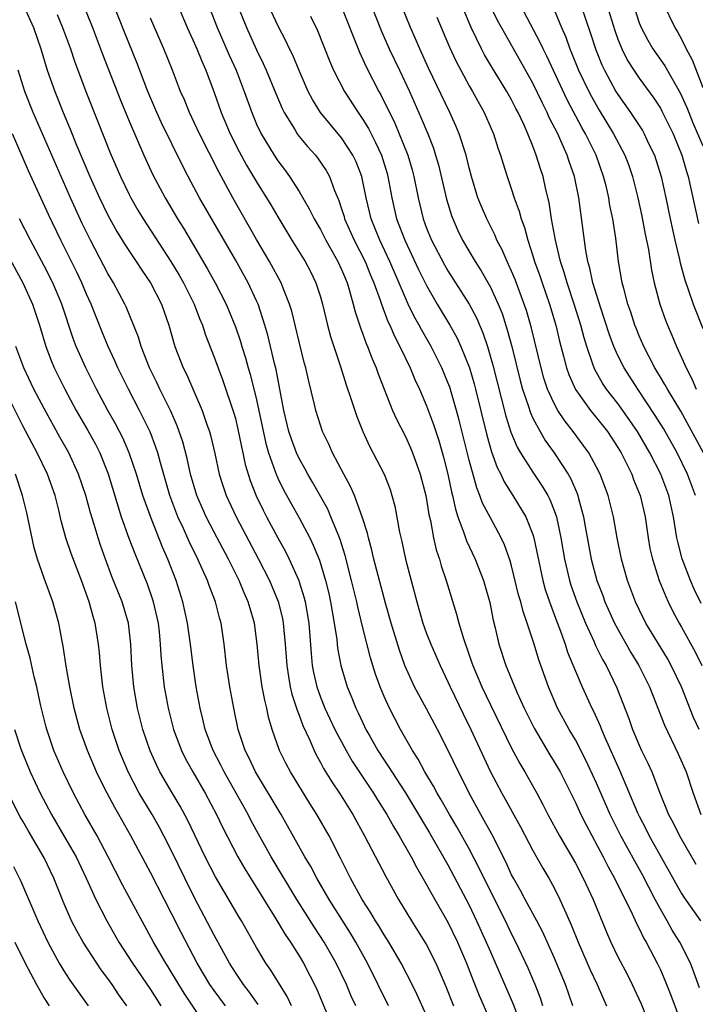
# Model space of a CAD drawing. Units: inches. Extents: x 2626243 to 2628000, y 1440000 to 1443000.
# Drawn here: x 2626903 to 2626966, y 1440499 to 1440592 of the extents above; entities that cross this region are included whole.
import ezdxf

# ---------------------------------------------------------------- set-up
doc = ezdxf.new("R2010")
doc.units = ezdxf.units.IN
doc.header["$MEASUREMENT"] = 0
doc.layers.add('LD26251440_2ft', color=148, linetype='Continuous')

msp = doc.modelspace()

# ---------------------------------------------------------------- linework, layer by layer
at = {"layer": 'LD26251440_2ft'}
for points, elevation in [([(2626966.682, 1440500.682), (2626966.163, 1440502.163), (2626965.819, 1440503), (2626964.817, 1440505), (2626964.122, 1440506.121), (2626963.643, 1440507), (2626963, 1440508.1), (2626962.513, 1440509), (2626961.31, 1440511.31), (2626960.594, 1440512.594), (2626959.283, 1440515), (2626958.288, 1440517), (2626957, 1440519.951), (2626956.031, 1440522.031), (2626955, 1440524.017), (2626954.416, 1440525), (2626953.33, 1440527), (2626952.478, 1440529), (2626951.554, 1440531.554), (2626951.116, 1440533), (2626950.473, 1440535), (2626950.079, 1440536.079), (2626949.864, 1440537), (2626949.662, 1440537.662), (2626949, 1440540.371), (2626948.864, 1440540.864), (2626948.342, 1440542.342), (2626948.03, 1440543), (2626947, 1440544.888), (2626946.272, 1440546.271), (2626946.023, 1440547), (2626945.714, 1440547.714), (2626945, 1440550.323), (2626944.078, 1440554.078), (2626943.823, 1440555), (2626943.171, 1440557.172), (2626943, 1440557.631), (2626942.423, 1440559), (2626941.951, 1440559.951), (2626941.418, 1440561), (2626940.536, 1440562.536), (2626940.304, 1440563), (2626939.835, 1440563.835), (2626939.278, 1440565), (2626939, 1440565.594), (2626937.548, 1440569), (2626936.589, 1440571), (2626935.773, 1440573), (2626935.296, 1440575), (2626935, 1440576.53), (2626934.894, 1440577), (2626934.359, 1440578.359), (2626934.06, 1440579), (2626933, 1440580.626), (2626931.909, 1440581.909), (2626931.021, 1440583.021), (2626930.249, 1440584.249), (2626929.867, 1440585), (2626929, 1440586.96), (2626928.394, 1440588.394), (2626928.09, 1440589), (2626927.75, 1440589.75), (2626927, 1440591.185), (2626925.809, 1440593.809)], 10216), ([(2626935.606, 1440593.606), (2626936.725, 1440590.725), (2626937.487, 1440589), (2626938.445, 1440587), (2626939.378, 1440585), (2626940.493, 1440582.493), (2626941.113, 1440581), (2626941.644, 1440579.644), (2626941.85, 1440579), (2626942.106, 1440578.106), (2626942.871, 1440574.871), (2626943.333, 1440573.333), (2626943.453, 1440573), (2626943.928, 1440571.928), (2626944.371, 1440571), (2626945.554, 1440569), (2626946.129, 1440568.129), (2626947, 1440566.583), (2626947.73, 1440565), (2626948.096, 1440564.096), (2626948.587, 1440562.587), (2626949.005, 1440561.005), (2626949.807, 1440557.807), (2626950.028, 1440557), (2626950.556, 1440555.444), (2626950.764, 1440554.764), (2626951, 1440554.264), (2626951.671, 1440553), (2626952.167, 1440552.167), (2626953.01, 1440551), (2626954.317, 1440549), (2626954.567, 1440548.567), (2626955.169, 1440547.169), (2626955.228, 1440547), (2626955.297, 1440546.702), (2626955.771, 1440545), (2626955.93, 1440544.07), (2626956.497, 1440541), (2626957.028, 1440539), (2626957.577, 1440537.577), (2626957.783, 1440537), (2626958.689, 1440535), (2626959, 1440534.413), (2626960.23, 1440532.23), (2626960.98, 1440531), (2626961.981, 1440529), (2626963.392, 1440525.392), (2626964.686, 1440522.686), (2626965.42, 1440521), (2626966.082, 1440519), (2626966.798, 1440517)], 10210), ([(2626967.059, 1440551), (2626964.917, 1440554.917), (2626963.657, 1440557), (2626963.431, 1440557.431), (2626963, 1440558.124), (2626962.678, 1440558.678), (2626962.467, 1440559), (2626961.438, 1440561), (2626961, 1440562.025), (2626960.721, 1440562.721), (2626960.611, 1440563), (2626960.223, 1440564.223), (2626959.948, 1440565), (2626959.548, 1440566.452), (2626959.416, 1440567), (2626959.063, 1440569), (2626958.796, 1440571.204), (2626958.525, 1440573), (2626958.254, 1440574.254), (2626958.142, 1440575), (2626957.884, 1440576.116), (2626957.661, 1440577), (2626956.945, 1440579), (2626955.943, 1440581), (2626955.594, 1440581.594), (2626954.22, 1440584.22), (2626952.309, 1440588.309), (2626951.953, 1440589), (2626951.662, 1440589.662), (2626949.591, 1440593.591)], 10200), ([(2626957.782, 1440593.782), (2626958.718, 1440590.718), (2626959, 1440589.921), (2626959.366, 1440589), (2626959.916, 1440587.916), (2626960.487, 1440587), (2626961, 1440586.232), (2626962.372, 1440584.372), (2626963, 1440583.412), (2626963.15, 1440583.15), (2626964.188, 1440581), (2626965.016, 1440579), (2626965.462, 1440577.462), (2626965.623, 1440577), (2626966.585, 1440572.586)], 10194), ([(2626903.088, 1440593), (2626904.001, 1440591), (2626904.69, 1440589), (2626905.301, 1440587), (2626905.997, 1440585), (2626906.786, 1440583), (2626907.451, 1440581.451), (2626908.057, 1440579.942), (2626909.304, 1440577), (2626910.205, 1440575), (2626911, 1440573.354), (2626911.835, 1440571.835), (2626912.588, 1440570.587), (2626913.659, 1440569), (2626914.186, 1440568.186), (2626915.013, 1440567), (2626916.034, 1440565), (2626916.726, 1440563), (2626917.228, 1440561.228), (2626917.305, 1440561), (2626918.082, 1440559), (2626918.39, 1440558.39), (2626919.862, 1440555), (2626920.317, 1440553.683), (2626920.577, 1440553), (2626920.671, 1440552.671), (2626921.063, 1440550.937), (2626921.466, 1440549), (2626921.837, 1440547.838), (2626922.129, 1440547), (2626923.076, 1440545), (2626925.19, 1440541), (2626926.205, 1440539), (2626927.03, 1440537.03), (2626927.429, 1440535.429), (2626927.513, 1440535), (2626927.694, 1440533), (2626927.832, 1440531), (2626928.016, 1440529.984), (2626928.168, 1440529), (2626928.317, 1440528.317), (2626928.757, 1440527), (2626928.805, 1440526.805), (2626929, 1440526.331), (2626929.348, 1440525.348), (2626929.969, 1440524.031), (2626930.402, 1440523), (2626930.599, 1440522.599), (2626931, 1440521.897), (2626931.306, 1440521.306), (2626932.069, 1440520.07), (2626932.798, 1440519), (2626934.053, 1440517), (2626935.167, 1440515), (2626937.159, 1440511.159), (2626938.352, 1440509), (2626939.577, 1440507), (2626940.845, 1440505), (2626941, 1440504.726), (2626941.864, 1440503), (2626942.802, 1440500.802), (2626943.529, 1440499)], 10232), ([(2626908.738, 1440593), (2626909.555, 1440591), (2626910.492, 1440588.492), (2626912.18, 1440584.18), (2626913, 1440582.193), (2626914.375, 1440579), (2626915.21, 1440577.21), (2626916.383, 1440575), (2626917.565, 1440573), (2626918.12, 1440572.12), (2626920.347, 1440568.347), (2626921.101, 1440567), (2626922.138, 1440565), (2626923, 1440562.869), (2626923.47, 1440561.47), (2626923.608, 1440561), (2626923.949, 1440559.949), (2626924.215, 1440559), (2626924.403, 1440558.403), (2626925, 1440555.998), (2626925.875, 1440551.875), (2626926.128, 1440551), (2626926.756, 1440549.244), (2626926.828, 1440549), (2626927, 1440548.613), (2626927.533, 1440547.533), (2626929, 1440544.895), (2626930.005, 1440543), (2626930.336, 1440542.336), (2626930.904, 1440540.904), (2626931.483, 1440539), (2626931.785, 1440537.785), (2626931.962, 1440537), (2626932.314, 1440535), (2626932.545, 1440533.455), (2626932.623, 1440532.623), (2626932.928, 1440531), (2626933.536, 1440529), (2626933.973, 1440527.973), (2626934.349, 1440527), (2626934.566, 1440526.566), (2626935, 1440525.598), (2626935.288, 1440525), (2626935.65, 1440524.35), (2626936.419, 1440523), (2626937, 1440522.107), (2626937.454, 1440521.454), (2626937.721, 1440521), (2626939, 1440519.033), (2626941.265, 1440515.265), (2626943, 1440512.259), (2626944.731, 1440509), (2626945, 1440508.476), (2626945.708, 1440507), (2626946.613, 1440505), (2626947, 1440504.069), (2626949.155, 1440499.155), (2626949.946, 1440497)], 10228), ([(2626951.948, 1440499), (2626951.709, 1440499.71), (2626951.211, 1440501), (2626951, 1440501.501), (2626950.552, 1440502.552), (2626949.407, 1440505), (2626949, 1440505.784), (2626948.412, 1440507), (2626947, 1440509.78), (2626945.956, 1440511.955), (2626945, 1440513.755), (2626943.836, 1440515.836), (2626943.143, 1440517), (2626942.374, 1440518.374), (2626941.99, 1440519), (2626941.652, 1440519.652), (2626940.833, 1440521), (2626940.198, 1440522.197), (2626939.672, 1440523), (2626938.557, 1440525), (2626938.014, 1440526.014), (2626937.51, 1440527), (2626937, 1440528.104), (2626936.624, 1440529), (2626936.195, 1440530.195), (2626935.725, 1440531.725), (2626935, 1440534.535), (2626934.516, 1440536.516), (2626934.422, 1440537), (2626933.94, 1440539), (2626933.338, 1440541.338), (2626932.865, 1440542.865), (2626932.66, 1440543.34), (2626932.001, 1440545), (2626931.693, 1440545.693), (2626930.257, 1440548.257), (2626929.815, 1440549), (2626929.534, 1440549.533), (2626929, 1440550.469), (2626928.752, 1440551), (2626928.277, 1440552.277), (2626928.044, 1440553), (2626927.57, 1440555), (2626926.833, 1440558.833), (2626926.714, 1440559.286), (2626926.061, 1440562.061), (2626925.782, 1440563), (2626925.131, 1440565), (2626925, 1440565.294), (2626924.202, 1440567), (2626923, 1440569.15), (2626919.629, 1440575), (2626918.559, 1440577), (2626918.022, 1440578.022), (2626916.049, 1440582.049), (2626915.609, 1440583), (2626914.751, 1440585), (2626913.72, 1440587.72), (2626912.559, 1440590.559), (2626911.435, 1440593.436)], 10226), ([(2626917.613, 1440593), (2626918.471, 1440591), (2626919, 1440589.848), (2626919.37, 1440589), (2626919.832, 1440587.832), (2626920.215, 1440587), (2626921, 1440584.885), (2626921.657, 1440583), (2626922.517, 1440581), (2626923.356, 1440579.356), (2626924.06, 1440578.06), (2626925, 1440576.48), (2626926.336, 1440574.336), (2626927, 1440573.193), (2626928.322, 1440571), (2626929.555, 1440569), (2626930.057, 1440568.057), (2626930.581, 1440567), (2626931, 1440565.671), (2626931.192, 1440565), (2626931.664, 1440563), (2626931.945, 1440561.945), (2626932.88, 1440559.12), (2626933.414, 1440557.414), (2626933.87, 1440556.13), (2626934.233, 1440555), (2626934.434, 1440554.433), (2626935.005, 1440553.005), (2626935.627, 1440551.628), (2626937.004, 1440549), (2626937.561, 1440547.561), (2626937.741, 1440547), (2626938.002, 1440546.002), (2626938.442, 1440543.558), (2626938.655, 1440542.655), (2626939, 1440541), (2626940.081, 1440537), (2626940.657, 1440535), (2626941, 1440534.02), (2626941.384, 1440533), (2626942.26, 1440531), (2626943, 1440529.484), (2626943.214, 1440529), (2626944.448, 1440526.447), (2626945.175, 1440525), (2626947.016, 1440521.016), (2626948.067, 1440519), (2626949.829, 1440515.829), (2626951, 1440513.607), (2626951.939, 1440511.939), (2626952.504, 1440511), (2626953, 1440510.094), (2626953.549, 1440509), (2626953.962, 1440508.038), (2626954.618, 1440506.617), (2626955.262, 1440505), (2626956.399, 1440502.399), (2626957.056, 1440501), (2626957.639, 1440499.639), (2626957.934, 1440499)], 10222), ([(2626920.501, 1440593), (2626921.293, 1440591), (2626922.418, 1440588.418), (2626923.068, 1440587), (2626923.827, 1440585), (2626924.537, 1440583), (2626925, 1440581.914), (2626925.43, 1440581), (2626926.649, 1440579), (2626927, 1440578.468), (2626927.639, 1440577.639), (2626928.097, 1440577), (2626929, 1440575.59), (2626929.958, 1440573.958), (2626930.414, 1440573), (2626931, 1440572.004), (2626931.52, 1440571), (2626932.653, 1440569), (2626933, 1440568.244), (2626933.355, 1440567.355), (2626933.513, 1440567), (2626933.752, 1440566.248), (2626934.095, 1440565), (2626934.268, 1440564.268), (2626934.766, 1440562.766), (2626935, 1440562.168), (2626935.302, 1440561.302), (2626935.444, 1440561), (2626935.862, 1440559.862), (2626936.244, 1440559), (2626936.439, 1440558.439), (2626937.797, 1440555), (2626938.16, 1440554.16), (2626939, 1440552.527), (2626939.485, 1440551.485), (2626939.679, 1440551), (2626940.041, 1440549.959), (2626940.403, 1440549), (2626940.915, 1440547), (2626941.213, 1440545.213), (2626941.352, 1440544.648), (2626941.655, 1440543), (2626941.898, 1440541.898), (2626942.214, 1440541), (2626942.381, 1440540.381), (2626942.854, 1440539), (2626943.825, 1440535.825), (2626944.032, 1440535), (2626944.457, 1440533.543), (2626945.268, 1440531.268), (2626945.349, 1440531), (2626945.601, 1440530.4), (2626946.195, 1440529), (2626947, 1440527.303), (2626949, 1440523.245), (2626949.773, 1440521.774), (2626950.237, 1440521), (2626951.361, 1440519), (2626951.937, 1440517.937), (2626952.409, 1440517), (2626953.493, 1440515), (2626955, 1440512.407), (2626955.743, 1440511), (2626956.669, 1440509), (2626957.925, 1440505.925), (2626958.329, 1440505), (2626959, 1440503.6), (2626959.9, 1440501.9), (2626960.356, 1440501), (2626961.181, 1440499.181), (2626962.325, 1440496.325)], 10220), ([(2626923.173, 1440593.173), (2626924.04, 1440591), (2626925, 1440588.893), (2626925.63, 1440587.63), (2626925.911, 1440587), (2626926.802, 1440584.802), (2626927.395, 1440583.395), (2626927.596, 1440583), (2626928.585, 1440581.416), (2626928.828, 1440581), (2626929, 1440580.772), (2626929.801, 1440579.801), (2626930.538, 1440579), (2626930.745, 1440578.745), (2626931.547, 1440577.547), (2626931.848, 1440577), (2626932.316, 1440575.684), (2626932.733, 1440574.733), (2626933, 1440573.944), (2626933.227, 1440573.227), (2626933.285, 1440573), (2626934.184, 1440571), (2626935.211, 1440569), (2626935.722, 1440567.722), (2626936.035, 1440567), (2626936.625, 1440565.375), (2626936.743, 1440565), (2626937.365, 1440563.365), (2626937.546, 1440563), (2626937.97, 1440561.97), (2626938.49, 1440561), (2626939.441, 1440559), (2626939.892, 1440557.892), (2626940.318, 1440557), (2626941, 1440555.429), (2626941.662, 1440553.662), (2626941.869, 1440553), (2626942.158, 1440552.158), (2626942.596, 1440550.596), (2626942.993, 1440549), (2626943.341, 1440547.34), (2626943.436, 1440547), (2626943.71, 1440545.71), (2626943.948, 1440545), (2626944.514, 1440543.486), (2626944.744, 1440542.743), (2626945.571, 1440541), (2626946.346, 1440539), (2626946.934, 1440536.934), (2626947.268, 1440535.267), (2626947.45, 1440534.55), (2626947.794, 1440533), (2626948.442, 1440531), (2626948.617, 1440530.617), (2626949.5, 1440528.5), (2626950.188, 1440527), (2626951.117, 1440525.116), (2626952.604, 1440522.603), (2626953, 1440521.961), (2626953.553, 1440521), (2626954.575, 1440519), (2626955, 1440518.136), (2626955.518, 1440517), (2626956.01, 1440516.01), (2626957.619, 1440513), (2626958.086, 1440512.086), (2626958.697, 1440511), (2626960.35, 1440507.65), (2626960.751, 1440506.751), (2626961, 1440506.277), (2626961.405, 1440505.405), (2626961.647, 1440505), (2626962.379, 1440503.621), (2626962.7, 1440503), (2626963, 1440502.377), (2626963.427, 1440501.427), (2626963.999, 1440499.998), (2626965, 1440497.316)], 10218), ([(2626932.971, 1440593), (2626934.674, 1440588.674), (2626935, 1440588.003), (2626935.308, 1440587.308), (2626936.504, 1440585), (2626936.687, 1440584.687), (2626937.997, 1440581.997), (2626938.418, 1440581), (2626939.218, 1440579), (2626939.627, 1440577.627), (2626939.791, 1440577), (2626940.19, 1440575), (2626940.679, 1440573), (2626941, 1440572.146), (2626941.463, 1440571), (2626942.679, 1440568.678), (2626943, 1440568.132), (2626943.731, 1440567), (2626945, 1440564.976), (2626945.689, 1440563.69), (2626946.29, 1440562.29), (2626946.724, 1440561), (2626947.241, 1440559.241), (2626948.458, 1440554.458), (2626948.94, 1440552.941), (2626949.531, 1440551.531), (2626949.846, 1440551), (2626951, 1440549.191), (2626951.887, 1440547.887), (2626952.399, 1440547), (2626952.607, 1440546.607), (2626953, 1440545.596), (2626953.21, 1440545), (2626953.632, 1440543), (2626953.965, 1440541), (2626954.434, 1440539), (2626954.57, 1440538.57), (2626955.122, 1440537), (2626955.946, 1440535), (2626956.762, 1440533.238), (2626956.902, 1440532.902), (2626957.559, 1440531.559), (2626957.885, 1440531), (2626958.892, 1440528.892), (2626960.018, 1440526.018), (2626960.376, 1440525), (2626961, 1440523.514), (2626961.238, 1440523), (2626961.821, 1440521.821), (2626962.182, 1440521), (2626962.913, 1440519.087), (2626963.766, 1440517), (2626964.202, 1440516.202), (2626964.794, 1440515), (2626966.337, 1440512.337)], 10212), ([(2626966.655, 1440525), (2626966.128, 1440526.129), (2626965.55, 1440527.55), (2626964.99, 1440529), (2626964.022, 1440531), (2626963.657, 1440531.657), (2626961.639, 1440535), (2626961, 1440536.276), (2626960.655, 1440537), (2626959.903, 1440539), (2626959.337, 1440541), (2626958.937, 1440543), (2626958.582, 1440545), (2626958.092, 1440547), (2626957.345, 1440549), (2626957, 1440549.672), (2626956.266, 1440551), (2626955.74, 1440551.74), (2626954.806, 1440553), (2626954.002, 1440554.002), (2626953.362, 1440555), (2626953, 1440555.652), (2626952.384, 1440557), (2626952.039, 1440558.039), (2626951.77, 1440559), (2626950.841, 1440562.841), (2626950.388, 1440564.388), (2626950.191, 1440565), (2626949.323, 1440567.323), (2626949, 1440568.085), (2626948.718, 1440568.717), (2626948.565, 1440569), (2626948.1, 1440570.1), (2626947.616, 1440571), (2626947.442, 1440571.442), (2626946.656, 1440573), (2626946.162, 1440574.162), (2626945.835, 1440575), (2626945.217, 1440577), (2626945, 1440577.806), (2626944.707, 1440579), (2626944.069, 1440581), (2626943.755, 1440581.755), (2626943.192, 1440583), (2626941.192, 1440587.192), (2626940.358, 1440589), (2626939.949, 1440589.949), (2626939.47, 1440591), (2626938.661, 1440593)], 10208), ([(2626966.83, 1440536.83), (2626966.181, 1440538.181), (2626965.83, 1440539), (2626965.049, 1440541.049), (2626964.631, 1440542.631), (2626964.555, 1440543), (2626964.243, 1440545), (2626963.809, 1440547), (2626963.049, 1440549), (2626961.997, 1440551), (2626960.844, 1440553), (2626959.476, 1440555), (2626959, 1440555.652), (2626957.93, 1440557), (2626957.553, 1440557.553), (2626956.83, 1440558.83), (2626956.755, 1440559), (2626956.651, 1440559.349), (2626956.072, 1440561), (2626955.817, 1440561.817), (2626955.507, 1440563), (2626954.882, 1440565), (2626954.22, 1440567), (2626953.959, 1440567.959), (2626953.607, 1440569), (2626953.122, 1440571), (2626952.768, 1440573), (2626952.537, 1440574.537), (2626952.229, 1440575.771), (2626951.954, 1440577), (2626951.705, 1440577.705), (2626951.321, 1440579), (2626951, 1440579.832), (2626950.534, 1440581), (2626950.178, 1440581.822), (2626949.624, 1440583), (2626949.404, 1440583.404), (2626949, 1440584.213), (2626948.552, 1440585), (2626947.192, 1440587.192), (2626946.442, 1440588.442), (2626946.152, 1440589), (2626945.19, 1440591), (2626944.334, 1440593)], 10204), ([(2626966.299, 1440547), (2626965.562, 1440549), (2626964.569, 1440551), (2626963.281, 1440553.281), (2626962.521, 1440554.522), (2626960.864, 1440557), (2626959.577, 1440559), (2626959, 1440560.167), (2626958.626, 1440561), (2626958.19, 1440562.19), (2626957.401, 1440564.599), (2626956.658, 1440567), (2626956.368, 1440568.368), (2626956.173, 1440569), (2626955.971, 1440570.029), (2626955.336, 1440575), (2626954.929, 1440577), (2626954.417, 1440578.417), (2626954.234, 1440579), (2626953.638, 1440580.362), (2626953.336, 1440581), (2626952.546, 1440582.546), (2626952.358, 1440583), (2626951.898, 1440583.898), (2626951, 1440585.781), (2626949.846, 1440587.846), (2626948.033, 1440591), (2626947.668, 1440591.668), (2626947, 1440593.011)], 10202), ([(2626953, 1440592.666), (2626953.687, 1440591), (2626954.089, 1440590.089), (2626954.474, 1440589), (2626954.638, 1440588.638), (2626955.306, 1440587), (2626956.262, 1440585), (2626956.512, 1440584.512), (2626957.231, 1440583.231), (2626958.598, 1440581), (2626959.661, 1440579), (2626960.023, 1440578.023), (2626960.371, 1440577), (2626960.879, 1440575), (2626961.266, 1440573.266), (2626961.581, 1440571.581), (2626961.881, 1440570.119), (2626962.177, 1440568.177), (2626962.425, 1440567), (2626962.94, 1440565), (2626963.477, 1440563.477), (2626963.664, 1440563), (2626964.073, 1440562.073), (2626964.514, 1440561), (2626965, 1440559.977), (2626965.418, 1440559), (2626965.968, 1440557.967), (2626966.36, 1440557)], 10198), ([(2626955.553, 1440593), (2626956.437, 1440590.437), (2626956.897, 1440589), (2626957.504, 1440587.504), (2626957.743, 1440587), (2626958.82, 1440585), (2626959, 1440584.699), (2626960.187, 1440583), (2626961.306, 1440581.306), (2626961.477, 1440581), (2626961.89, 1440580.11), (2626962.432, 1440579), (2626962.578, 1440578.578), (2626963.066, 1440577), (2626963.508, 1440575), (2626963.92, 1440573), (2626964.363, 1440571), (2626964.805, 1440569.195), (2626964.87, 1440568.869), (2626965.292, 1440567.292), (2626965.625, 1440566.375), (2626966.086, 1440565), (2626967, 1440562.708)], 10196), ([(2626960.494, 1440593), (2626961, 1440591.457), (2626961.183, 1440591), (2626961.809, 1440589.809), (2626962.286, 1440589), (2626963.404, 1440587.404), (2626964.492, 1440585.508), (2626964.874, 1440584.874), (2626965.49, 1440583.49), (2626965.672, 1440583), (2626966.056, 1440582.056), (2626967, 1440579.877)], 10192), ([(2626963.253, 1440593.253), (2626964.366, 1440591), (2626964.607, 1440590.607), (2626965, 1440589.897), (2626965.432, 1440589), (2626965.978, 1440587.978), (2626967, 1440585.368)], 10190), ([(2626906.215, 1440592.215), (2626906.737, 1440591), (2626907.47, 1440589), (2626907.851, 1440587.851), (2626908.916, 1440585), (2626910.089, 1440582.088), (2626911.215, 1440579.215), (2626912.175, 1440577), (2626913, 1440575.303), (2626913.157, 1440575), (2626913.829, 1440573.829), (2626914.324, 1440573), (2626916.913, 1440569), (2626917.701, 1440567.701), (2626918.107, 1440567), (2626919.12, 1440565), (2626919.631, 1440563.631), (2626919.902, 1440563), (2626920.167, 1440562.167), (2626921, 1440560.013), (2626921.814, 1440557.814), (2626922.833, 1440554.833), (2626923, 1440554.226), (2626923.24, 1440553.24), (2626923.566, 1440551.566), (2626923.7, 1440551), (2626923.919, 1440549.919), (2626924.39, 1440548.39), (2626924.962, 1440546.962), (2626925.617, 1440545.617), (2626925.939, 1440545), (2626927, 1440543.025), (2626927.72, 1440541.72), (2626928.072, 1440541), (2626928.959, 1440539), (2626929, 1440538.881), (2626929.456, 1440537.456), (2626929.568, 1440537), (2626929.924, 1440535), (2626930.131, 1440532.132), (2626930.236, 1440531), (2626930.355, 1440530.355), (2626930.655, 1440529), (2626931, 1440528.04), (2626931.424, 1440527), (2626932.362, 1440525), (2626933.415, 1440523), (2626933.998, 1440521.998), (2626936.008, 1440519), (2626936.38, 1440518.38), (2626937.258, 1440517), (2626937.871, 1440515.871), (2626938.412, 1440515), (2626939.545, 1440513), (2626940.034, 1440512.034), (2626940.645, 1440511), (2626941.758, 1440509), (2626943, 1440506.86), (2626943.905, 1440505), (2626944.747, 1440503), (2626945.372, 1440501.371), (2626945.957, 1440499.956), (2626947.182, 1440497.182)], 10230), ([(2626954.768, 1440499), (2626954.06, 1440501), (2626953, 1440503.538), (2626951.936, 1440505.936), (2626951.375, 1440507), (2626950.276, 1440509), (2626949.835, 1440509.836), (2626949.163, 1440511), (2626949, 1440511.309), (2626948.474, 1440512.474), (2626947.128, 1440515.128), (2626946.43, 1440516.43), (2626946.099, 1440517), (2626945.001, 1440519), (2626944.34, 1440520.34), (2626943.99, 1440521), (2626943, 1440523.069), (2626942.014, 1440525), (2626941, 1440526.924), (2626939.865, 1440529), (2626938.949, 1440531), (2626938.436, 1440532.436), (2626937.67, 1440535), (2626937.136, 1440536.864), (2626936.047, 1440541), (2626935.854, 1440541.854), (2626935.526, 1440543), (2626935.439, 1440543.439), (2626934.946, 1440545), (2626934.203, 1440547), (2626933.848, 1440547.848), (2626933.198, 1440549), (2626932.157, 1440551), (2626931.806, 1440551.806), (2626931.216, 1440553), (2626931, 1440553.606), (2626930.559, 1440555), (2626930.437, 1440555.563), (2626929.87, 1440557.87), (2626929.628, 1440559), (2626929.488, 1440559.488), (2626929, 1440561.458), (2626928.316, 1440564.316), (2626928.107, 1440565), (2626927.492, 1440566.508), (2626927.312, 1440567), (2626926.216, 1440569), (2626925, 1440571.08), (2626922.765, 1440575), (2626921.433, 1440577.433), (2626919.61, 1440581), (2626918.669, 1440583), (2626918.199, 1440584.199), (2626917.848, 1440585), (2626917.088, 1440587), (2626916.276, 1440589), (2626915, 1440591.893)], 10224), ([(2626930.075, 1440592.075), (2626930.717, 1440590.717), (2626931.87, 1440587.87), (2626932.243, 1440587), (2626933.259, 1440585), (2626934.544, 1440583), (2626935, 1440582.35), (2626935.515, 1440581.515), (2626935.768, 1440581), (2626936.201, 1440580.201), (2626936.741, 1440579), (2626937.279, 1440577.279), (2626937.356, 1440577), (2626937.717, 1440575), (2626938.176, 1440573), (2626938.947, 1440571), (2626940.251, 1440568.251), (2626941, 1440566.747), (2626942.001, 1440565), (2626943.194, 1440563), (2626943.843, 1440561.843), (2626944.23, 1440561), (2626945.031, 1440559), (2626945.482, 1440557.482), (2626945.607, 1440557), (2626946.669, 1440552.67), (2626947.107, 1440551.107), (2626947.636, 1440549.636), (2626947.969, 1440549), (2626948.29, 1440548.29), (2626949.125, 1440547), (2626950.343, 1440545), (2626951, 1440543.315), (2626951.097, 1440543), (2626951.936, 1440539), (2626952.165, 1440538.165), (2626952.556, 1440537), (2626953.218, 1440535.218), (2626953.505, 1440534.495), (2626954.04, 1440533), (2626954.272, 1440532.272), (2626955, 1440530.486), (2626955.634, 1440529), (2626956.548, 1440527), (2626956.706, 1440526.706), (2626957.341, 1440525.341), (2626957.467, 1440525), (2626957.812, 1440524.187), (2626959.164, 1440521.164), (2626960.852, 1440517.148), (2626961, 1440516.832), (2626961.637, 1440515.636), (2626961.951, 1440515), (2626965, 1440509.55), (2626965.214, 1440509.214), (2626966.76, 1440507)], 10214), ([(2626941.971, 1440591.971), (2626943.161, 1440589.161), (2626943.796, 1440587.796), (2626944.213, 1440587), (2626945, 1440585.529), (2626945.309, 1440585), (2626946.405, 1440583), (2626947.279, 1440581), (2626947.704, 1440579.704), (2626947.959, 1440579), (2626948.196, 1440578.196), (2626948.581, 1440577), (2626949, 1440575.777), (2626949.248, 1440575), (2626949.722, 1440573.722), (2626949.897, 1440573), (2626950.201, 1440572.201), (2626950.51, 1440571), (2626951, 1440569.532), (2626951.159, 1440569), (2626951.649, 1440567.65), (2626951.859, 1440567), (2626952.55, 1440565), (2626953.148, 1440563), (2626953.512, 1440561.512), (2626953.887, 1440560.113), (2626954.163, 1440559), (2626954.374, 1440558.374), (2626955, 1440556.947), (2626956.41, 1440555), (2626957, 1440554.283), (2626958.015, 1440553), (2626959, 1440551.502), (2626959.297, 1440551), (2626960.301, 1440549), (2626960.485, 1440548.485), (2626961.104, 1440547), (2626961.554, 1440545), (2626961.845, 1440543), (2626962.022, 1440542.022), (2626962.25, 1440541), (2626962.895, 1440539), (2626963.499, 1440537.499), (2626963.73, 1440537), (2626964.155, 1440536.155), (2626964.763, 1440535), (2626965, 1440534.597), (2626966.279, 1440532.279), (2626966.905, 1440531)], 10206), ([(2626941, 1440498.097), (2626940.089, 1440500.089), (2626939.632, 1440501), (2626938.59, 1440503), (2626937.433, 1440505), (2626937, 1440505.68), (2626936.511, 1440506.511), (2626936.195, 1440507), (2626935.758, 1440507.759), (2626934.949, 1440509), (2626933.85, 1440511), (2626932.9, 1440512.9), (2626931.82, 1440515), (2626930.677, 1440517), (2626930.022, 1440518.022), (2626928.181, 1440521), (2626927.772, 1440521.771), (2626927.155, 1440523), (2626926.462, 1440525), (2626926.133, 1440526.133), (2626925.959, 1440527), (2626925.759, 1440527.759), (2626925.535, 1440529), (2626925.23, 1440531), (2626925.057, 1440533), (2626924.799, 1440535), (2626924.378, 1440536.378), (2626924.212, 1440537), (2626923.831, 1440537.831), (2626923.35, 1440539), (2626922.342, 1440541), (2626921, 1440543.535), (2626920.249, 1440545), (2626919.371, 1440547), (2626918.774, 1440549), (2626918.466, 1440550.466), (2626918.052, 1440552.052), (2626917.534, 1440553.534), (2626916.916, 1440554.916), (2626915.889, 1440557), (2626915.611, 1440557.611), (2626914.916, 1440559), (2626914.122, 1440561), (2626913.871, 1440561.871), (2626912.731, 1440564.731), (2626912.606, 1440565), (2626911.532, 1440567), (2626911, 1440567.865), (2626910.607, 1440568.607), (2626909.356, 1440571), (2626908.578, 1440572.578), (2626907.941, 1440573.941), (2626907.47, 1440575), (2626904.839, 1440581), (2626903.979, 1440583), (2626903.201, 1440585), (2626902.572, 1440587)], 10234), ([(2626937.418, 1440499), (2626935.445, 1440503), (2626934.347, 1440505), (2626933.841, 1440505.841), (2626931.817, 1440509), (2626930.658, 1440511), (2626930.092, 1440512.092), (2626929.546, 1440513), (2626927.92, 1440515.92), (2626927.299, 1440517), (2626924.881, 1440521), (2626924.29, 1440522.29), (2626923.928, 1440523), (2626923.277, 1440525), (2626922.85, 1440527), (2626922.472, 1440529), (2626922.16, 1440531), (2626921.941, 1440533), (2626921.649, 1440535), (2626921.502, 1440535.502), (2626921.121, 1440537), (2626920.526, 1440538.527), (2626920.372, 1440539), (2626919.891, 1440540.109), (2626919.478, 1440541), (2626918.659, 1440542.659), (2626918.121, 1440543.879), (2626917.594, 1440545), (2626916.829, 1440547), (2626915.942, 1440550.059), (2626915.695, 1440551), (2626915.527, 1440551.527), (2626914.968, 1440552.968), (2626913.969, 1440555), (2626912.931, 1440557), (2626911.951, 1440559), (2626911.665, 1440559.665), (2626911.037, 1440561), (2626910.439, 1440562.44), (2626909.425, 1440565), (2626909, 1440565.921), (2626908.546, 1440567), (2626908.049, 1440568.049), (2626906.574, 1440571), (2626905.412, 1440573.412), (2626903.541, 1440577.541), (2626902.034, 1440581)], 10236), ([(2626934.331, 1440499), (2626933.914, 1440499.914), (2626933.454, 1440501), (2626932.502, 1440503), (2626931.364, 1440505), (2626930.419, 1440506.419), (2626928.773, 1440509), (2626926.36, 1440513), (2626925, 1440515.474), (2626924.467, 1440516.467), (2626924.2, 1440517), (2626921.94, 1440521), (2626921.638, 1440521.638), (2626920.924, 1440523), (2626920.174, 1440525), (2626919.954, 1440525.954), (2626919.683, 1440527), (2626919.313, 1440529), (2626919.016, 1440531), (2626918.754, 1440533.246), (2626918.498, 1440535), (2626918.053, 1440537), (2626917.425, 1440539), (2626916.656, 1440541), (2626916.145, 1440542.145), (2626915.004, 1440545.004), (2626914.29, 1440547), (2626913.687, 1440549), (2626913.018, 1440551.018), (2626912.409, 1440552.409), (2626912.107, 1440553), (2626911.727, 1440553.727), (2626910.997, 1440555), (2626909.923, 1440557), (2626908.918, 1440559), (2626908.033, 1440561), (2626907.746, 1440561.746), (2626906.683, 1440565), (2626905.823, 1440567), (2626905, 1440568.602), (2626903.712, 1440571), (2626902.698, 1440573)], 10238), ([(2626901, 1440570.705), (2626903, 1440567), (2626903.91, 1440565), (2626904.561, 1440563), (2626905.153, 1440561), (2626905.675, 1440559.675), (2626905.959, 1440559), (2626906.942, 1440557), (2626908.013, 1440555), (2626909.108, 1440553.108), (2626909.824, 1440551.824), (2626910.241, 1440551), (2626911.027, 1440549.027), (2626912.267, 1440545), (2626912.986, 1440542.986), (2626913.532, 1440541.532), (2626914.687, 1440538.687), (2626915.214, 1440537.214), (2626915.277, 1440537), (2626915.729, 1440535), (2626915.824, 1440534.176), (2626915.934, 1440533), (2626915.978, 1440531.978), (2626916.065, 1440531), (2626916.311, 1440529), (2626916.678, 1440527), (2626917.185, 1440525), (2626917.945, 1440523), (2626918.292, 1440522.292), (2626919.003, 1440521), (2626920.15, 1440519), (2626921.219, 1440517), (2626921.79, 1440515.79), (2626923.225, 1440513), (2626923.878, 1440511.878), (2626926.812, 1440507.188), (2626927.693, 1440505.693), (2626928.181, 1440505), (2626929, 1440503.707), (2626929.422, 1440503), (2626930.632, 1440500.632), (2626931.554, 1440498.446)], 10240), ([(2626928.291, 1440499), (2626927.878, 1440499.878), (2626926.345, 1440502.345), (2626925.878, 1440503), (2626925, 1440504.474), (2626923.564, 1440507), (2626923.346, 1440507.346), (2626921.123, 1440511.123), (2626920.161, 1440513), (2626918.492, 1440516.492), (2626917.792, 1440517.792), (2626917.04, 1440519.04), (2626915.9, 1440521), (2626915.597, 1440521.597), (2626914.979, 1440522.979), (2626914.296, 1440525), (2626913.795, 1440527), (2626913.437, 1440529), (2626913.246, 1440531), (2626913.171, 1440533), (2626912.949, 1440535), (2626912.344, 1440537), (2626911.388, 1440539.388), (2626910.785, 1440541), (2626910.321, 1440542.321), (2626910.099, 1440543), (2626909.721, 1440544.279), (2626909.377, 1440545.377), (2626908.933, 1440547), (2626908.252, 1440549), (2626907.322, 1440551), (2626906.484, 1440552.484), (2626905, 1440555.183), (2626904.049, 1440557), (2626903.087, 1440559), (2626902.345, 1440561)], 10242), ([(2626925.135, 1440499.135), (2626924.314, 1440500.313), (2626923.766, 1440501), (2626923, 1440502.134), (2626922.445, 1440503), (2626921, 1440505.644), (2626919.161, 1440509.161), (2626918.246, 1440511), (2626917, 1440513.582), (2626916.276, 1440515), (2626915.829, 1440515.829), (2626915.166, 1440517), (2626913.961, 1440519), (2626912.903, 1440521), (2626912.073, 1440523), (2626911.415, 1440525), (2626910.914, 1440527), (2626910.535, 1440529), (2626910.295, 1440531), (2626910.21, 1440532.21), (2626910.132, 1440533), (2626909.815, 1440535), (2626909.615, 1440535.615), (2626909.238, 1440537), (2626908.511, 1440539), (2626907.541, 1440541.541), (2626907.05, 1440543), (2626906.609, 1440544.609), (2626906.388, 1440545.612), (2626906.028, 1440547), (2626905.324, 1440549), (2626904.357, 1440551), (2626903.877, 1440551.877), (2626903, 1440553.551), (2626901.26, 1440557)], 10244), ([(2626922.085, 1440499), (2626921, 1440500.44), (2626920.603, 1440501), (2626919.402, 1440503), (2626917.891, 1440505.891), (2626917, 1440507.693), (2626915, 1440511.551), (2626913.161, 1440515), (2626912.032, 1440517), (2626911.647, 1440517.647), (2626910.925, 1440519), (2626910.277, 1440520.277), (2626909.937, 1440521), (2626909.089, 1440523), (2626908.378, 1440525), (2626907.842, 1440527), (2626907.409, 1440529), (2626907.071, 1440530.929), (2626906.81, 1440532.81), (2626906.701, 1440533.299), (2626906.394, 1440535), (2626905.83, 1440537), (2626905, 1440539.226), (2626904.38, 1440541), (2626904.071, 1440542.071), (2626903.375, 1440545.375), (2626902.983, 1440546.983), (2626902.308, 1440549)], 10246), ([(2626920.323, 1440497), (2626918.179, 1440500.179), (2626917.668, 1440501), (2626916.67, 1440502.67), (2626916.453, 1440503), (2626915.284, 1440505), (2626912.379, 1440510.379), (2626911.044, 1440513), (2626909.99, 1440515), (2626908.847, 1440517), (2626907.774, 1440519), (2626906.79, 1440521), (2626905.914, 1440523), (2626905.245, 1440525), (2626905.194, 1440525.194), (2626904.675, 1440527.325), (2626904.305, 1440529), (2626904.072, 1440529.927), (2626903.689, 1440531.689), (2626903.324, 1440533), (2626902.295, 1440537)], 10248), ([(2626902.216, 1440525), (2626902.817, 1440523.183), (2626903, 1440522.697), (2626903.682, 1440521), (2626904.633, 1440519), (2626905.705, 1440517), (2626906.869, 1440515), (2626908.004, 1440513), (2626908.952, 1440511), (2626909.874, 1440509), (2626910.903, 1440507), (2626912.029, 1440505), (2626913.309, 1440503), (2626915, 1440500.542), (2626915.986, 1440499)], 10250), ([(2626912.796, 1440499), (2626912.041, 1440500.041), (2626911.393, 1440501), (2626911, 1440501.555), (2626910.376, 1440502.376), (2626909.951, 1440503), (2626908.673, 1440505), (2626908.066, 1440506.066), (2626907.59, 1440507), (2626906.8, 1440508.8), (2626905.92, 1440511), (2626905, 1440512.932), (2626903.496, 1440515.496), (2626903, 1440516.377), (2626902.761, 1440516.761), (2626901.62, 1440519)], 10252), ([(2626902.114, 1440512.114), (2626902.791, 1440510.791), (2626904.398, 1440507), (2626905.339, 1440505), (2626906.426, 1440503), (2626907, 1440502.053), (2626907.414, 1440501.414), (2626909.15, 1440499)], 10254), ([(2626902.248, 1440505), (2626903.227, 1440503), (2626904.277, 1440501), (2626905, 1440499.733), (2626905.472, 1440499)], 10256)]:
    msp.add_lwpolyline(points, dxfattribs=dict(at, elevation=elevation))

doc.saveas('drawing.dxf')
